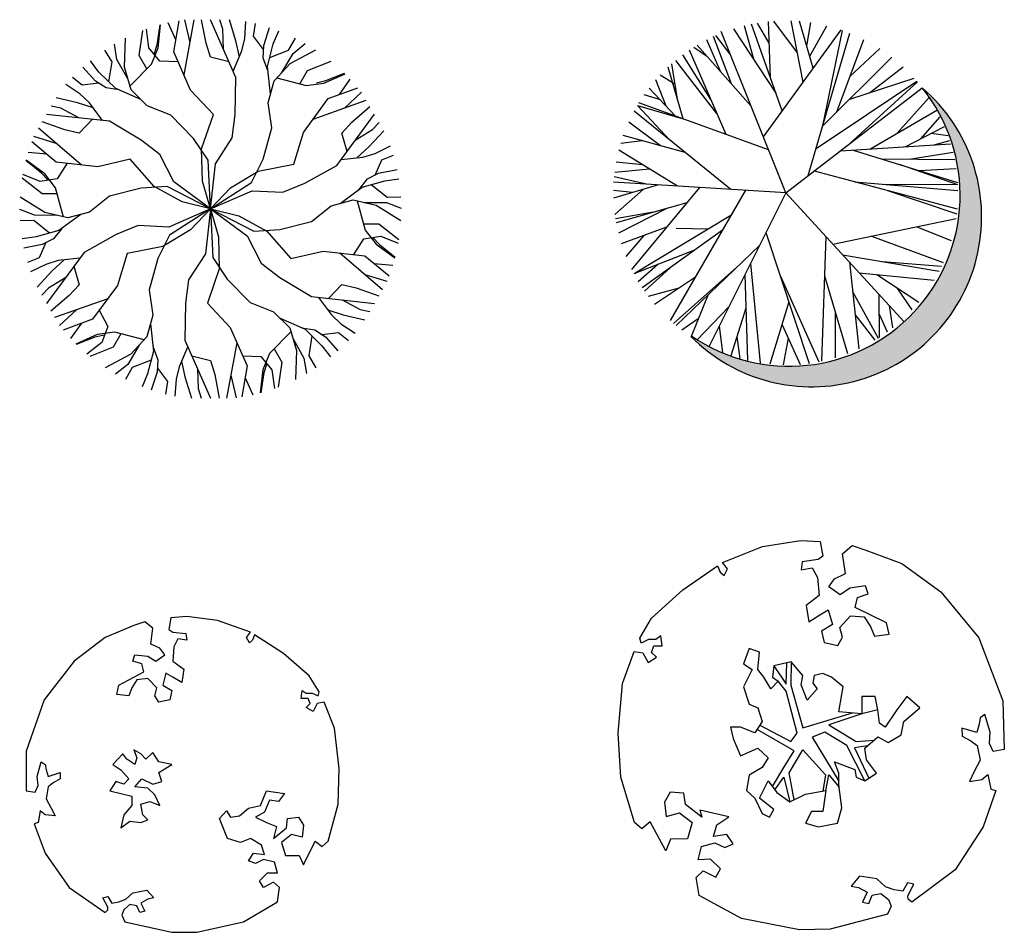
# Model space of a CAD drawing. Extents: x -222 to -105, y 45 to 150.
# Drawn here: x -203 to -181, y 128 to 149 of the extents above; entities that cross this region are included whole.
import ezdxf

# ---------------------------------------------------------------- set-up
doc = ezdxf.new("R2010")
doc.units = 0
doc.header["$LTSCALE"] = 0.000394
doc.header["$MEASUREMENT"] = 0
doc.layers.add('aStavba-az_objekt', color=7, linetype='CONTINUOUS')

msp = doc.modelspace()

# ---------------------------------------------------------------- hatches: boundary and pattern name
at = {"layer": 'aStavba-az_objekt', "linetype": 'Continuous'}
msp.add_hatch(color=256, dxfattribs=at).paths.add_polyline_path([(-188.107, 141.772), (-188.141, 141.735, 0.986753), (-182.822, 147.304), (-182.854, 147.267, -0.819394)])

# ---------------------------------------------------------------- linework, layer by layer
for p, q in [((-199.738, 147.772), (-199.505, 149.026)), ((-199.601, 148.507), (-199.72, 149.02)), ((-199.24, 148.493), (-199.339, 149.026)), ((-198.561, 147.712), (-199.141, 149.026)), ((-198.859, 148.813), (-198.925, 149.026)), ((-198.561, 148.546), (-198.71, 149.026)), ((-200.532, 148.387), (-200.59, 148.808)), ((-200.35, 148.458), (-200.28, 148.906)), ((-200.324, 148.385), (-200.269, 148.909)), ((-199.923, 148.568), (-200.101, 148.951)), ((-199.969, 148.298), (-199.849, 149.001)), ((-198.844, 148.354), (-198.859, 148.813)), ((-198.362, 148.6), (-198.334, 148.984)), ((-198.163, 148.653), (-198.122, 148.938)), ((-197.931, 148.44), (-197.8, 148.847)), ((-201.09, 147.947), (-201.065, 148.607)), ((-200.753, 148.211), (-200.673, 148.778)), ((-198.428, 148.316), (-198.362, 148.6)), ((-197.937, 148.351), (-198.163, 148.653)), ((-197.716, 148.476), (-197.592, 148.773)), ((-197.368, 148.333), (-197.216, 148.608)), ((-201.368, 148.069), (-201.529, 148.338)), ((-201.257, 148.12), (-201.312, 148.473)), ((-200.284, 148.085), (-200.532, 148.387)), ((-200.477, 148.014), (-200.324, 148.385)), ((-200.416, 148.245), (-200.35, 148.458)), ((-199.141, 148.174), (-199.24, 148.493)), ((-198.484, 148.187), (-198.561, 148.546)), ((-197.948, 148.156), (-197.931, 148.44)), ((-197.848, 147.961), (-197.716, 148.476)), ((-197.335, 148.032), (-196.751, 148.34)), ((-197.269, 148.263), (-196.99, 148.487)), ((-201.009, 147.682), (-201.257, 148.12)), ((-200.58, 147.91), (-200.753, 148.211)), ((-199.588, 147.428), (-199.969, 148.298)), ((-198.718, 148.068), (-199.141, 148.174)), ((-198.625, 147.858), (-198.428, 148.316)), ((-197.839, 147.875), (-197.948, 148.156)), ((-197.795, 148.168), (-197.368, 148.333)), ((-197.524, 147.83), (-197.269, 148.263)), ((-201.742, 147.635), (-202.028, 147.952)), ((-201.665, 147.839), (-201.86, 148.095)), ((-201.438, 147.617), (-201.368, 148.069)), ((-200.934, 147.436), (-201.09, 147.947)), ((-200.961, 147.526), (-200.477, 148.014)), ((-199.868, 148.068), (-200.284, 148.085)), ((-197.779, 147.343), (-197.848, 147.961)), ((-197.699, 147.641), (-197.335, 148.032)), ((-196.937, 147.872), (-196.407, 148.086)), ((-202.042, 147.54), (-202.268, 147.719)), ((-201.285, 147.467), (-201.665, 147.839)), ((-198.577, 146.878), (-198.561, 147.712)), ((-197.636, 147.71), (-196.97, 147.535)), ((-197.112, 147.572), (-196.937, 147.872)), ((-196.573, 147.588), (-196.091, 147.802)), ((-196.523, 147.646), (-196.099, 147.81)), ((-196.214, 147.331), (-195.971, 147.677)), ((-202.095, 147.342), (-202.414, 147.558)), ((-201.667, 147.585), (-202.042, 147.54)), ((-201.504, 147.478), (-201.742, 147.635)), ((-201.206, 147.432), (-201.504, 147.478)), ((-200.715, 147.218), (-201.285, 147.467)), ((-197.832, 147.144), (-197.699, 147.641)), ((-196.97, 147.535), (-196.573, 147.588)), ((-196.74, 147.597), (-196.523, 147.646)), ((-196.47, 147.236), (-195.802, 147.484)), ((-202.149, 147.143), (-202.638, 147.253)), ((-201.883, 147.142), (-202.095, 147.342)), ((-200.57, 147.073), (-200.934, 147.436)), ((-199.074, 146.878), (-199.588, 147.428)), ((-197.033, 146.471), (-196.47, 147.236)), ((-196.105, 147.023), (-195.72, 147.382)), ((-202.528, 147.018), (-202.746, 147.067)), ((-202.124, 146.801), (-202.528, 147.018)), ((-201.799, 147.03), (-202.149, 147.143)), ((-201.585, 146.743), (-201.883, 147.142)), ((-200.037, 146.861), (-200.57, 147.073)), ((-197.749, 146.576), (-197.832, 147.144)), ((-196.811, 146.774), (-195.608, 147.199)), ((-195.937, 146.703), (-195.525, 147.055)), ((-201.426, 146.726), (-202.854, 146.88)), ((-199.521, 146.333), (-200.037, 146.861)), ((-199.339, 146.097), (-199.074, 146.878)), ((-198.644, 146.345), (-198.577, 146.878)), ((-196.274, 145.724), (-195.426, 146.883)), ((-202.067, 145.736), (-203.036, 146.565)), ((-202.442, 146.528), (-202.953, 146.708)), ((-201.813, 146.767), (-202.116, 146.454)), ((-200.712, 146.294), (-201.426, 146.726)), ((-197.948, 145.866), (-197.749, 146.576)), ((-196.164, 146.457), (-195.937, 146.703)), ((-195.47, 146.533), (-195.318, 146.696)), ((-202.635, 146.222), (-203.138, 146.376)), ((-202.116, 146.454), (-202.442, 146.528)), ((-199.193, 145.838), (-199.521, 146.333)), ((-199.025, 145.76), (-198.644, 146.345)), ((-197.253, 145.752), (-197.033, 146.471)), ((-196.044, 146.038), (-196.164, 146.457)), ((-195.859, 146.291), (-195.47, 146.533)), ((-195.551, 146.141), (-195.211, 146.51)), ((-202.637, 145.799), (-203.186, 146.255)), ((-200.284, 145.97), (-200.712, 146.294)), ((-195.824, 145.895), (-195.551, 146.141)), ((-195.406, 145.996), (-195.059, 146.163)), ((-202.848, 145.974), (-203.269, 146.012)), ((-199.967, 145.348), (-200.284, 145.97)), ((-199.323, 145.369), (-199.339, 146.097)), ((-196.18, 145.853), (-195.685, 145.911)), ((-195.685, 145.911), (-195.406, 145.996)), ((-195.26, 145.85), (-194.993, 145.957)), ((-202.966, 145.549), (-203.32, 145.834)), ((-202.891, 145.535), (-203.317, 145.845)), ((-201.694, 145.694), (-202.637, 145.799)), ((-202.388, 145.771), (-202.61, 145.42)), ((-200.96, 145.864), (-201.694, 145.694)), ((-200.417, 145.244), (-200.96, 145.864)), ((-199.139, 144.737), (-199.193, 145.838)), ((-199.139, 144.737), (-199.025, 145.76)), ((-198.213, 145.334), (-197.948, 145.866)), ((-198.062, 145.591), (-197.253, 145.752)), ((-197.004, 145.321), (-196.274, 145.724)), ((-195.409, 145.503), (-195.26, 145.85)), ((-202.996, 145.356), (-203.39, 145.516)), ((-202.815, 145.386), (-202.966, 145.549)), ((-202.646, 145.217), (-202.891, 145.535)), ((-198.684, 145.213), (-198.062, 145.591)), ((-195.583, 145.415), (-195.329, 145.543)), ((-195.329, 145.543), (-194.911, 145.632)), ((-202.954, 145.077), (-203.405, 145.43)), ((-202.61, 145.42), (-202.996, 145.356)), ((-202.465, 144.553), (-202.646, 145.217)), ((-200.119, 145.241), (-200.712, 145.205)), ((-199.778, 144.894), (-200.417, 145.244)), ((-199.139, 144.737), (-200.119, 145.241)), ((-199.139, 144.737), (-199.967, 145.348)), ((-199.139, 144.737), (-199.323, 145.369)), ((-199.139, 144.737), (-198.213, 145.334)), ((-197.499, 145.113), (-197.004, 145.321)), ((-196.203, 144.862), (-195.702, 145.231)), ((-195.772, 145.18), (-195.583, 145.415)), ((-195.702, 145.231), (-195.19, 145.374)), ((-195.496, 145.289), (-195.139, 145.002)), ((-195.19, 145.374), (-194.871, 145.415)), ((-202.894, 144.653), (-203.453, 145.004)), ((-202.607, 145.076), (-202.954, 145.077)), ((-201.427, 145.022), (-201.877, 144.666)), ((-200.712, 145.205), (-201.427, 145.022)), ((-199.139, 144.737), (-198.684, 145.213)), ((-199.139, 144.737), (-198.197, 145.15)), ((-198.197, 145.15), (-197.499, 145.113)), ((-195.139, 145.002), (-194.826, 145.007)), ((-199.139, 144.737), (-199.778, 144.894)), ((-196.852, 144.453), (-196.401, 144.809)), ((-196.401, 144.809), (-195.904, 144.943)), ((-195.904, 144.943), (-195.384, 144.822)), ((-195.813, 144.922), (-195.632, 144.258)), ((-195.654, 144.885), (-195.151, 144.88)), ((-195.384, 144.822), (-194.825, 144.471)), ((-195.151, 144.88), (-194.817, 144.752)), ((-203.127, 144.595), (-203.461, 144.723)), ((-202.625, 144.59), (-203.127, 144.595)), ((-202.374, 144.532), (-202.894, 144.653)), ((-202.076, 144.613), (-202.576, 144.244)), ((-201.877, 144.666), (-202.374, 144.532)), ((-199.139, 144.737), (-200.081, 144.325)), ((-199.139, 144.737), (-200.065, 144.141)), ((-199.139, 144.737), (-199.594, 144.262)), ((-199.139, 144.737), (-199.253, 143.715)), ((-199.139, 144.737), (-198.311, 144.127)), ((-199.139, 144.737), (-198.159, 144.234)), ((-199.139, 144.737), (-198.5, 144.581)), ((-199.139, 144.737), (-199.085, 143.637)), ((-199.139, 144.737), (-198.955, 144.106)), ((-198.5, 144.581), (-197.861, 144.231)), ((-203.139, 144.473), (-203.452, 144.468)), ((-202.782, 144.186), (-203.139, 144.473)), ((-200.779, 144.362), (-201.274, 144.154)), ((-200.081, 144.325), (-200.779, 144.362)), ((-197.566, 144.27), (-196.852, 144.453)), ((-195.671, 144.399), (-195.324, 144.398)), ((-195.324, 144.398), (-194.873, 144.045)), ((-203.088, 144.101), (-203.407, 144.06)), ((-202.576, 144.244), (-203.088, 144.101)), ((-202.506, 144.295), (-202.695, 144.06)), ((-201.274, 144.154), (-202.004, 143.751)), ((-200.065, 144.141), (-200.33, 143.609)), ((-199.594, 144.262), (-200.216, 143.884)), ((-198.955, 144.106), (-198.939, 143.378)), ((-198.311, 144.127), (-197.994, 143.505)), ((-198.159, 144.234), (-197.566, 144.27)), ((-197.861, 144.231), (-197.318, 143.611)), ((-195.668, 144.055), (-195.282, 144.119)), ((-195.632, 144.258), (-195.387, 143.94)), ((-195.282, 144.119), (-194.888, 143.959)), ((-202.949, 143.932), (-203.367, 143.843)), ((-202.869, 143.972), (-203.018, 143.625)), ((-202.695, 144.06), (-202.949, 143.932)), ((-200.216, 143.884), (-201.025, 143.723)), ((-195.89, 143.704), (-195.668, 144.055)), ((-195.463, 144.089), (-195.312, 143.926)), ((-195.387, 143.94), (-194.961, 143.63)), ((-195.312, 143.926), (-194.958, 143.641)), ((-202.004, 143.751), (-202.852, 142.592)), ((-201.025, 143.723), (-201.245, 143.003)), ((-199.253, 143.715), (-199.634, 143.13)), ((-197.318, 143.611), (-196.584, 143.781)), ((-196.584, 143.781), (-195.641, 143.676)), ((-196.211, 143.739), (-195.242, 142.91)), ((-195.641, 143.676), (-195.092, 143.22)), ((-203.018, 143.625), (-203.285, 143.518)), ((-202.872, 143.479), (-203.219, 143.312)), ((-202.593, 143.564), (-202.872, 143.479)), ((-202.454, 143.58), (-202.727, 143.334)), ((-202.098, 143.622), (-202.593, 143.564)), ((-202.234, 143.437), (-202.114, 143.018)), ((-200.33, 143.609), (-200.529, 142.899)), ((-199.085, 143.637), (-198.757, 143.142)), ((-197.994, 143.505), (-197.566, 143.181)), ((-195.43, 143.501), (-195.009, 143.463)), ((-202.727, 143.334), (-203.067, 142.965)), ((-198.939, 143.378), (-199.204, 142.597)), ((-195.643, 143.253), (-195.14, 143.099)), ((-202.419, 143.184), (-202.808, 142.942)), ((-202.114, 143.018), (-202.341, 142.772)), ((-201.245, 143.003), (-201.808, 142.239)), ((-199.634, 143.13), (-199.701, 142.597)), ((-198.757, 143.142), (-198.241, 142.614)), ((-197.566, 143.181), (-196.852, 142.749)), ((-196.465, 142.708), (-196.162, 143.021)), ((-196.162, 143.021), (-195.836, 142.947)), ((-202.808, 142.942), (-202.96, 142.779)), ((-202.341, 142.772), (-202.753, 142.42)), ((-200.529, 142.899), (-200.446, 142.331)), ((-195.836, 142.947), (-195.325, 142.767)), ((-201.467, 142.701), (-202.67, 142.276)), ((-199.701, 142.597), (-199.717, 141.763)), ((-199.204, 142.597), (-198.69, 142.047)), ((-198.241, 142.614), (-197.708, 142.402)), ((-196.852, 142.749), (-195.424, 142.595)), ((-196.693, 142.732), (-196.395, 142.333)), ((-196.154, 142.674), (-195.75, 142.457)), ((-202.173, 142.452), (-202.558, 142.093)), ((-201.659, 142.441), (-201.466, 142.073)), ((-200.446, 142.331), (-200.579, 141.834)), ((-197.708, 142.402), (-197.344, 142.039)), ((-196.479, 142.445), (-196.129, 142.332)), ((-196.395, 142.333), (-196.183, 142.133)), ((-196.129, 142.332), (-195.64, 142.222)), ((-195.75, 142.457), (-195.532, 142.408)), ((-201.808, 142.239), (-202.476, 141.991)), ((-202.064, 142.144), (-202.307, 141.798)), ((-200.499, 142.132), (-200.43, 141.514)), ((-197.563, 142.257), (-196.993, 142.008)), ((-196.183, 142.133), (-195.864, 141.917)), ((-201.705, 141.887), (-202.187, 141.673)), ((-201.539, 141.878), (-201.755, 141.829)), ((-201.308, 141.94), (-201.705, 141.887)), ((-201.466, 142.073), (-201.603, 141.706)), ((-201.166, 141.903), (-201.341, 141.603)), ((-200.643, 141.765), (-201.308, 141.94)), ((-198.69, 142.047), (-198.309, 141.177)), ((-197.317, 141.949), (-197.801, 141.461)), ((-197.344, 142.039), (-197.188, 141.528)), ((-197.072, 142.043), (-196.774, 141.997)), ((-196.993, 142.008), (-196.613, 141.636)), ((-196.774, 141.997), (-196.536, 141.84)), ((-196.611, 141.89), (-196.236, 141.935)), ((-196.236, 141.935), (-196.01, 141.756)), ((-201.755, 141.829), (-202.179, 141.665)), ((-201.603, 141.706), (-201.939, 141.445)), ((-200.754, 141.645), (-201.009, 141.212)), ((-200.579, 141.834), (-200.943, 141.443)), ((-199.717, 141.763), (-199.137, 140.449)), ((-198.54, 141.703), (-198.773, 140.449)), ((-197.269, 141.793), (-197.021, 141.355)), ((-196.84, 141.858), (-196.91, 141.406)), ((-196.536, 141.84), (-196.25, 141.523)), ((-201.341, 141.603), (-201.872, 141.389)), ((-200.943, 141.443), (-201.527, 141.135)), ((-200.43, 141.514), (-200.562, 140.999)), ((-200.439, 141.6), (-200.33, 141.319)), ((-199.653, 141.617), (-199.85, 141.159)), ((-197.801, 141.461), (-197.954, 141.09)), ((-197.698, 141.565), (-197.525, 141.264)), ((-197.188, 141.528), (-197.213, 140.868)), ((-196.613, 141.636), (-196.418, 141.38)), ((-201.009, 141.212), (-201.288, 140.988)), ((-200.483, 141.306), (-200.91, 141.142)), ((-200.33, 141.319), (-200.347, 141.035)), ((-199.794, 141.288), (-199.717, 140.929)), ((-199.56, 141.407), (-199.137, 141.301)), ((-199.137, 141.301), (-199.038, 140.982)), ((-198.41, 141.407), (-197.995, 141.39)), ((-197.995, 141.39), (-197.746, 141.088)), ((-197.863, 141.23), (-197.928, 141.017)), ((-197.525, 141.264), (-197.605, 140.697)), ((-197.021, 141.355), (-196.966, 141.002)), ((-196.91, 141.406), (-196.749, 141.137)), ((-200.91, 141.142), (-201.062, 140.867)), ((-200.562, 140.999), (-200.686, 140.702)), ((-200.347, 141.035), (-200.479, 140.628)), ((-200.342, 141.124), (-200.115, 140.822)), ((-199.85, 141.159), (-199.916, 140.875)), ((-199.434, 141.121), (-199.419, 140.662)), ((-199.038, 140.982), (-198.939, 140.449)), ((-198.309, 141.177), (-198.429, 140.474)), ((-197.954, 141.09), (-198.01, 140.566)), ((-197.928, 141.017), (-197.998, 140.569)), ((-197.746, 141.088), (-197.688, 140.667)), ((-200.115, 140.822), (-200.156, 140.537)), ((-199.916, 140.875), (-199.945, 140.491)), ((-199.717, 140.929), (-199.568, 140.449)), ((-198.677, 140.968), (-198.558, 140.455)), ((-198.355, 140.907), (-198.177, 140.524)), ((-199.419, 140.662), (-199.353, 140.449)), ((-186.633, 137.081), (-185.774, 137.218)), ((-185.774, 137.218), (-185.328, 137.194)), ((-185.328, 137.194), (-185.263, 136.863)), ((-187.54, 136.722), (-186.633, 137.081)), ((-184.819, 136.914), (-184.602, 137.105)), ((-184.602, 137.105), (-184.293, 137.003)), ((-184.293, 137.003), (-183.477, 136.695)), ((-185.732, 136.739), (-185.755, 136.554)), ((-185.372, 136.786), (-185.732, 136.739)), ((-185.263, 136.863), (-185.372, 136.786)), ((-184.751, 136.472), (-184.819, 136.914)), ((-188.44, 136.105), (-187.649, 136.645)), ((-187.649, 136.645), (-187.589, 136.499)), ((-187.425, 136.578), (-187.54, 136.722)), ((-187.504, 136.428), (-187.425, 136.578)), ((-185.755, 136.554), (-185.506, 136.598)), ((-185.506, 136.598), (-185.388, 136.38)), ((-183.477, 136.695), (-182.596, 136.056)), ((-187.589, 136.499), (-187.504, 136.428)), ((-185.388, 136.38), (-185.348, 135.975)), ((-185.131, 136.166), (-184.998, 136.354)), ((-184.998, 136.354), (-184.751, 136.472)), ((-189.144, 135.456), (-188.44, 136.105)), ((-184.875, 135.989), (-185.131, 136.166)), ((-184.657, 136.143), (-184.875, 135.989)), ((-184.297, 136.19), (-184.657, 136.143)), ((-184.236, 136.008), (-184.297, 136.19)), ((-185.348, 135.975), (-185.647, 135.744)), ((-184.533, 135.703), (-184.484, 135.926)), ((-184.484, 135.926), (-184.236, 136.008)), ((-182.596, 136.056), (-181.73, 135.011)), ((-185.647, 135.744), (-185.581, 135.377)), ((-185.335, 135.532), (-185.144, 135.648)), ((-185.144, 135.648), (-185.05, 135.319)), ((-183.827, 135.355), (-184.533, 135.703)), ((-200.038, 135.47), (-200.084, 135.2)), ((-199.677, 135.5), (-200.038, 135.47)), ((-198.977, 135.41), (-199.677, 135.5)), ((-198.232, 135.141), (-198.977, 135.41)), ((-189.409, 135.005), (-189.144, 135.456)), ((-185.581, 135.377), (-185.335, 135.532)), ((-184.881, 135.25), (-184.639, 135.516)), ((-184.639, 135.516), (-184.332, 135.488)), ((-184.332, 135.488), (-184.186, 135.27)), ((-200.874, 135.29), (-201.528, 135.021)), ((-200.625, 135.38), (-200.874, 135.29)), ((-200.445, 135.23), (-200.625, 135.38)), ((-200.49, 134.871), (-200.445, 135.23)), ((-200.084, 135.2), (-199.993, 135.141)), ((-185.05, 135.319), (-185.296, 135.164)), ((-184.819, 135.03), (-184.881, 135.25)), ((-184.186, 135.27), (-184.097, 135.052)), ((-183.764, 135.098), (-183.827, 135.355)), ((-201.528, 135.021), (-202.228, 134.481)), ((-199.993, 135.141), (-199.7, 135.111)), ((-199.88, 134.991), (-199.971, 134.811)), ((-199.677, 134.961), (-199.88, 134.991)), ((-199.7, 135.111), (-199.677, 134.961)), ((-198.322, 135.021), (-198.232, 135.141)), ((-198.255, 134.901), (-198.322, 135.021)), ((-198.187, 134.961), (-198.255, 134.901)), ((-198.142, 135.081), (-198.187, 134.961)), ((-197.487, 134.661), (-198.142, 135.081)), ((-189.378, 134.895), (-189.409, 135.005)), ((-189.214, 134.974), (-189.378, 134.895)), ((-189.047, 134.979), (-189.214, 134.974)), ((-188.938, 135.056), (-189.047, 134.979)), ((-188.904, 134.836), (-188.938, 135.056)), ((-185.296, 135.164), (-185.233, 134.907)), ((-184.925, 134.842), (-184.819, 135.03)), ((-184.097, 135.052), (-183.764, 135.098)), ((-181.73, 135.011), (-181.187, 133.587)), ((-200.287, 134.781), (-200.49, 134.871)), ((-200.174, 134.631), (-200.287, 134.781)), ((-199.971, 134.811), (-199.993, 134.481)), ((-189.149, 134.681), (-189.098, 134.83)), ((-189.098, 134.83), (-188.904, 134.836)), ((-186.934, 134.772), (-187.065, 134.424)), ((-186.704, 134.685), (-186.934, 134.772)), ((-185.233, 134.907), (-184.925, 134.842)), ((-200.896, 134.481), (-200.851, 134.631)), ((-200.851, 134.631), (-200.558, 134.601)), ((-200.558, 134.601), (-200.377, 134.481)), ((-200.377, 134.481), (-200.174, 134.631)), ((-196.9, 134.152), (-197.487, 134.661)), ((-189.806, 133.98), (-189.54, 134.706)), ((-189.54, 134.706), (-189.344, 134.675)), ((-189.344, 134.675), (-189.226, 134.457)), ((-189.226, 134.457), (-189.035, 134.573)), ((-189.035, 134.573), (-189.149, 134.681)), ((-186.737, 134.293), (-186.704, 134.685)), ((-202.228, 134.481), (-202.906, 133.612)), ((-200.693, 134.421), (-200.896, 134.481)), ((-200.648, 134.242), (-200.693, 134.421)), ((-199.993, 134.481), (-199.745, 134.301)), ((-199.745, 134.301), (-199.79, 134.002)), ((-187.065, 134.424), (-186.868, 134.293)), ((-186.868, 134.293), (-187.065, 133.902)), ((-186.606, 134.119), (-186.737, 134.293)), ((-186.377, 134.38), (-186.41, 134.119)), ((-185.984, 134.467), (-186.377, 134.38)), ((-186.377, 134.38), (-186.097, 133.967)), ((-186.097, 133.967), (-186.085, 134.445)), ((-185.984, 134.467), (-185.99, 133.944)), ((-185.722, 134.163), (-185.984, 134.467)), ((-201.212, 133.942), (-200.648, 134.242)), ((-200.806, 134.062), (-200.919, 133.882)), ((-200.558, 134.092), (-200.806, 134.062)), ((-200.354, 133.882), (-200.558, 134.092)), ((-200.151, 134.212), (-200.219, 133.942)), ((-199.993, 134.122), (-200.151, 134.212)), ((-199.79, 134.002), (-199.993, 134.122)), ((-196.674, 133.792), (-196.9, 134.152)), ((-186.442, 133.859), (-186.606, 134.119)), ((-186.41, 134.119), (-186.279, 134.033)), ((-185.754, 133.946), (-185.722, 134.163)), ((-185.46, 134.163), (-185.492, 133.989)), ((-185.263, 134.206), (-185.46, 134.163)), ((-185.066, 134.119), (-185.263, 134.206)), ((-184.804, 133.902), (-185.066, 134.119)), ((-201.258, 133.732), (-201.212, 133.942)), ((-200.919, 133.882), (-200.987, 133.702)), ((-200.4, 133.702), (-200.354, 133.882)), ((-200.219, 133.942), (-200.016, 133.822)), ((-189.902, 132.849), (-189.806, 133.98)), ((-187.065, 133.902), (-186.934, 133.511)), ((-186.279, 134.033), (-186.442, 133.859)), ((-186.097, 133.802), (-186.279, 134.033)), ((-185.99, 133.944), (-185.722, 132.973)), ((-185.623, 133.598), (-185.754, 133.946)), ((-185.394, 133.859), (-185.623, 133.598)), ((-185.492, 133.989), (-185.394, 133.859)), ((-184.837, 133.728), (-184.804, 133.902)), ((-200.987, 133.702), (-201.258, 133.732)), ((-200.309, 133.552), (-200.4, 133.702)), ((-200.016, 133.822), (-200.061, 133.612)), ((-197.081, 133.642), (-197.058, 133.822)), ((-196.923, 133.642), (-197.081, 133.642)), ((-197.058, 133.822), (-196.968, 133.762)), ((-196.968, 133.762), (-196.832, 133.762)), ((-196.877, 133.522), (-196.923, 133.642)), ((-196.832, 133.762), (-196.697, 133.702)), ((-196.697, 133.702), (-196.674, 133.792)), ((-185.847, 132.854), (-186.097, 133.802)), ((-184.903, 133.337), (-184.837, 133.728)), ((-184.084, 133.685), (-184.379, 133.685)), ((-184.379, 133.685), (-184.379, 133.293)), ((-184.018, 133.38), (-184.084, 133.685)), ((-183.363, 133.685), (-183.592, 133.38)), ((-183.068, 133.424), (-183.363, 133.685)), ((-202.906, 133.612), (-203.312, 132.444)), ((-200.061, 133.612), (-200.309, 133.552)), ((-196.968, 133.432), (-196.877, 133.522)), ((-196.81, 133.343), (-196.968, 133.432)), ((-196.719, 133.522), (-196.81, 133.343)), ((-196.561, 133.552), (-196.719, 133.522)), ((-196.328, 132.969), (-196.561, 133.552)), ((-186.934, 133.511), (-186.737, 133.424)), ((-186.737, 133.424), (-186.639, 133.119)), ((-183.428, 133.119), (-183.068, 133.424)), ((-181.187, 133.587), (-181.155, 132.48)), ((-185.722, 132.973), (-184.595, 133.311)), ((-184.379, 133.293), (-185.133, 133.044)), ((-184.379, 133.293), (-184.903, 133.337)), ((-184.018, 133.38), (-184.379, 133.293)), ((-183.985, 133.076), (-184.018, 133.38)), ((-183.592, 133.38), (-183.854, 132.989)), ((-181.705, 133.202), (-181.728, 133.054)), ((-181.596, 133.279), (-181.705, 133.202)), ((-181.473, 132.877), (-181.596, 133.279)), ((-196.223, 132.054), (-196.328, 132.969)), ((-187.13, 132.989), (-187.36, 132.989)), ((-187.36, 132.989), (-187.294, 132.728)), ((-186.803, 132.858), (-187.13, 132.989)), ((-186.639, 133.119), (-186.803, 132.858)), ((-186.691, 133.036), (-185.99, 132.665)), ((-185.133, 133.044), (-184.509, 132.665)), ((-183.854, 132.989), (-183.985, 133.076)), ((-183.494, 132.815), (-183.428, 133.119)), ((-181.778, 132.868), (-182.115, 132.968)), ((-182.115, 132.968), (-182.11, 132.784)), ((-181.728, 133.054), (-181.778, 132.868)), ((-189.845, 131.854), (-189.902, 132.849)), ((-187.294, 132.728), (-187.13, 132.337)), ((-185.918, 132.451), (-186.755, 132.934)), ((-185.99, 132.665), (-185.847, 132.854)), ((-185.223, 132.878), (-185.508, 132.759)), ((-185.508, 132.759), (-184.903, 131.765)), ((-184.723, 132.57), (-185.223, 132.878)), ((-184.313, 132.511), (-184.018, 132.771)), ((-184.018, 132.771), (-183.789, 132.641)), ((-183.789, 132.641), (-183.494, 132.815)), ((-182.11, 132.784), (-181.912, 132.679)), ((-181.493, 132.617), (-181.473, 132.877)), ((-187.13, 132.337), (-186.737, 132.511)), ((-186.737, 132.511), (-186.508, 132.293)), ((-184.313, 131.771), (-184.723, 132.57)), ((-184.255, 132.562), (-184.545, 132.523)), ((-184.545, 132.523), (-184.221, 131.832)), ((-184.509, 132.665), (-184.104, 132.695)), ((-184.28, 132.25), (-184.313, 132.511)), ((-181.912, 132.679), (-181.77, 132.572)), ((-181.77, 132.572), (-181.704, 132.242)), ((-181.404, 132.435), (-181.493, 132.617)), ((-203.312, 132.444), (-203.312, 131.545)), ((-201.122, 132.384), (-201.348, 132.144)), ((-201.032, 132.264), (-201.122, 132.384)), ((-200.716, 132.384), (-200.874, 132.474)), ((-200.874, 132.474), (-200.806, 132.294)), ((-200.806, 132.294), (-200.851, 132.144)), ((-200.603, 132.264), (-200.716, 132.384)), ((-200.445, 132.414), (-200.603, 132.264)), ((-200.309, 132.204), (-200.445, 132.414)), ((-186.508, 132.293), (-186.639, 132.076)), ((-186.15, 132.073), (-185.918, 132.451)), ((-186.026, 131.954), (-185.722, 132.475)), ((-185.722, 132.475), (-185.205, 131.907)), ((-181.155, 132.48), (-181.404, 132.435)), ((-203.064, 131.874), (-202.973, 132.204)), ((-202.973, 132.204), (-202.883, 132.144)), ((-202.883, 132.144), (-202.861, 132.024)), ((-201.348, 132.144), (-201.167, 132.024)), ((-200.851, 132.144), (-201.032, 132.264)), ((-200.016, 132.144), (-200.309, 132.204)), ((-200.309, 131.964), (-200.016, 132.144)), ((-196.245, 131.245), (-196.223, 132.054)), ((-186.639, 132.076), (-186.934, 131.902)), ((-186.409, 131.64), (-186.15, 132.073)), ((-184.903, 131.945), (-185.001, 132.206)), ((-185.001, 132.206), (-184.542, 132.032)), ((-184.051, 131.945), (-184.28, 132.25)), ((-181.704, 132.242), (-181.836, 131.98)), ((-203.041, 131.664), (-203.064, 131.874)), ((-202.861, 132.024), (-202.815, 131.874)), ((-202.815, 131.874), (-202.544, 131.964)), ((-202.544, 131.964), (-202.544, 131.814)), ((-201.167, 132.024), (-200.987, 131.814)), ((-200.242, 131.754), (-200.309, 131.964)), ((-189.536, 130.829), (-189.845, 131.854)), ((-186.934, 131.902), (-186.999, 131.554)), ((-186.354, 131.567), (-186.15, 131.859)), ((-186.15, 131.859), (-186.017, 131.293)), ((-185.919, 131.34), (-186.026, 131.954)), ((-185.205, 131.907), (-185.269, 131.54)), ((-185.198, 131.554), (-185.133, 131.907)), ((-185.133, 131.907), (-184.896, 131.628)), ((-184.903, 131.684), (-184.903, 131.945)), ((-184.542, 132.032), (-184.51, 131.858)), ((-184.51, 131.858), (-184.313, 131.771)), ((-184.313, 131.771), (-184.051, 131.945)), ((-181.836, 131.98), (-181.94, 131.755)), ((-181.663, 131.8), (-181.528, 131.915)), ((-181.528, 131.915), (-181.462, 131.584)), ((-203.109, 131.515), (-203.041, 131.664)), ((-202.815, 131.635), (-202.861, 131.365)), ((-202.703, 131.724), (-202.815, 131.635)), ((-202.544, 131.814), (-202.703, 131.724)), ((-201.28, 131.754), (-201.416, 131.545)), ((-201.1, 131.694), (-201.28, 131.754)), ((-200.987, 131.814), (-201.1, 131.694)), ((-200.851, 131.635), (-200.693, 131.814)), ((-200.558, 131.605), (-200.851, 131.635)), ((-200.693, 131.814), (-200.445, 131.694)), ((-200.445, 131.694), (-200.242, 131.754)), ((-186.704, 131.38), (-186.508, 131.771)), ((-186.508, 131.771), (-186.311, 131.51)), ((-184.837, 131.163), (-184.903, 131.684)), ((-181.94, 131.755), (-181.663, 131.8)), ((-203.312, 131.545), (-203.109, 131.515)), ((-201.416, 131.545), (-201.167, 131.485)), ((-201.167, 131.485), (-200.919, 131.425)), ((-200.919, 131.425), (-200.919, 131.215)), ((-200.4, 131.455), (-200.558, 131.605)), ((-200.287, 131.215), (-200.4, 131.455)), ((-198.006, 131.215), (-197.871, 131.545)), ((-197.871, 131.545), (-197.464, 131.485)), ((-197.464, 131.485), (-197.6, 131.305)), ((-188.722, 131.518), (-188.854, 131.292)), ((-188.415, 131.49), (-188.722, 131.518)), ((-188.38, 131.232), (-188.415, 131.49)), ((-186.999, 131.554), (-186.803, 131.38)), ((-186.311, 131.51), (-186.017, 131.293)), ((-186.017, 131.293), (-185.656, 131.467)), ((-185.656, 131.467), (-185.198, 131.554)), ((-185.198, 131.554), (-185.263, 131.076)), ((-181.35, 131.551), (-181.632, 130.73)), ((-181.462, 131.584), (-181.35, 131.551)), ((-202.861, 131.365), (-202.748, 131.155)), ((-200.919, 131.215), (-201.1, 131.005)), ((-200.716, 131.245), (-200.512, 131.305)), ((-200.671, 131.005), (-200.716, 131.245)), ((-200.512, 131.305), (-200.287, 131.215)), ((-198.277, 131.155), (-198.006, 131.215)), ((-197.803, 131.335), (-197.916, 131.065)), ((-197.6, 131.305), (-197.803, 131.335)), ((-196.471, 130.406), (-196.245, 131.245)), ((-188.854, 131.292), (-188.817, 130.961)), ((-188.01, 130.948), (-188.38, 131.232)), ((-186.803, 131.38), (-186.639, 131.032)), ((-186.377, 131.119), (-186.704, 131.38)), ((-184.935, 130.815), (-184.837, 131.163)), ((-202.996, 131.095), (-203.041, 130.825)), ((-202.883, 131.005), (-202.996, 131.095)), ((-202.657, 130.975), (-202.883, 131.005)), ((-202.748, 131.155), (-202.657, 130.975)), ((-201.1, 131.005), (-201.167, 130.706)), ((-200.558, 130.885), (-200.671, 131.005)), ((-198.932, 130.915), (-198.774, 131.095)), ((-198.774, 131.095), (-198.684, 130.945)), ((-198.684, 130.945), (-198.48, 130.975)), ((-198.48, 130.975), (-198.277, 131.155)), ((-197.916, 131.065), (-198.119, 130.945)), ((-198.119, 130.945), (-197.871, 130.825)), ((-197.397, 130.915), (-197.148, 130.945)), ((-197.148, 130.945), (-197.035, 130.765)), ((-188.817, 130.961), (-188.513, 131.044)), ((-188.513, 131.044), (-188.229, 130.831)), ((-188.055, 131.108), (-188.01, 130.948)), ((-187.392, 130.953), (-188.055, 131.108)), ((-187.671, 130.773), (-187.392, 130.953)), ((-186.639, 131.032), (-186.475, 130.945)), ((-186.475, 130.945), (-186.377, 131.119)), ((-185.525, 131.076), (-185.656, 130.815)), ((-185.263, 131.076), (-185.525, 131.076)), ((-203.041, 130.825), (-203.132, 130.795)), ((-203.132, 130.795), (-202.883, 130.136)), ((-201.167, 130.706), (-200.964, 130.855)), ((-200.964, 130.855), (-200.716, 130.825)), ((-200.716, 130.825), (-200.558, 130.885)), ((-198.751, 130.466), (-198.932, 130.915)), ((-197.871, 130.825), (-197.645, 130.736)), ((-197.645, 130.736), (-197.713, 130.466)), ((-197.419, 130.706), (-197.397, 130.915)), ((-197.035, 130.765), (-197.058, 130.496)), ((-189.365, 130.686), (-189.536, 130.829)), ((-189.175, 130.84), (-189.365, 130.686)), ((-188.822, 130.185), (-189.175, 130.84)), ((-188.229, 130.831), (-188.329, 130.458)), ((-187.746, 130.512), (-187.671, 130.773)), ((-185.656, 130.815), (-185.361, 130.728)), ((-185.361, 130.728), (-184.935, 130.815)), ((-181.632, 130.73), (-182.271, 129.751)), ((-197.713, 130.466), (-197.419, 130.706)), ((-197.306, 130.556), (-197.532, 130.376)), ((-197.058, 130.496), (-197.306, 130.556)), ((-187.442, 130.558), (-187.746, 130.512)), ((-187.296, 130.341), (-187.442, 130.558)), ((-198.458, 130.376), (-198.751, 130.466)), ((-198.232, 130.466), (-198.458, 130.376)), ((-197.984, 130.316), (-198.232, 130.466)), ((-197.916, 130.106), (-197.984, 130.316)), ((-197.532, 130.376), (-197.442, 130.076)), ((-197.035, 129.867), (-196.765, 130.406)), ((-196.765, 130.406), (-196.607, 130.286)), ((-196.607, 130.286), (-196.471, 130.406)), ((-188.718, 130.447), (-188.822, 130.185)), ((-188.329, 130.458), (-188.718, 130.447)), ((-188.092, 129.985), (-188.018, 130.283)), ((-188.018, 130.283), (-187.714, 130.366)), ((-187.714, 130.366), (-187.489, 130.262)), ((-187.489, 130.262), (-187.296, 130.341)), ((-202.883, 130.136), (-202.341, 129.357)), ((-198.277, 129.956), (-198.164, 130.136)), ((-198.164, 130.136), (-197.916, 130.106)), ((-197.442, 130.076), (-197.126, 130.076)), ((-197.126, 130.076), (-197.035, 129.867)), ((-198.119, 129.896), (-198.277, 129.956)), ((-197.939, 129.986), (-198.119, 129.896)), ((-197.69, 129.926), (-197.939, 129.986)), ((-197.623, 129.687), (-197.69, 129.926)), ((-187.814, 129.993), (-188.092, 129.985)), ((-187.586, 129.779), (-187.814, 129.993)), ((-198.029, 129.507), (-197.848, 129.687)), ((-197.848, 129.687), (-197.623, 129.687)), ((-188.136, 129.578), (-187.974, 129.73)), ((-187.974, 129.73), (-187.691, 129.591)), ((-187.691, 129.591), (-187.586, 129.779)), ((-184.437, 129.613), (-184.625, 129.386)), ((-184.045, 129.551), (-184.437, 129.613)), ((-182.271, 129.751), (-183.251, 129.021)), ((-197.939, 129.357), (-198.029, 129.507)), ((-197.713, 129.477), (-197.939, 129.357)), ((-197.577, 129.357), (-197.713, 129.477)), ((-188.068, 129.174), (-188.136, 129.578)), ((-184.625, 129.386), (-184.457, 129.354)), ((-183.845, 129.372), (-184.045, 129.551)), ((-183.347, 129.461), (-183.453, 129.273)), ((-183.207, 129.428), (-183.347, 129.461)), ((-183.338, 129.166), (-183.207, 129.428)), ((-202.341, 129.357), (-201.528, 128.788)), ((-201.054, 129.087), (-200.896, 129.237)), ((-200.896, 129.237), (-200.58, 129.297)), ((-200.58, 129.297), (-200.422, 129.117)), ((-197.623, 129.027), (-197.577, 129.357)), ((-187.107, 128.648), (-188.068, 129.174)), ((-184.457, 129.354), (-184.259, 129.249)), ((-184.259, 129.249), (-184.364, 129.025)), ((-184.224, 128.992), (-184.146, 129.179)), ((-184.146, 129.179), (-183.952, 129.221)), ((-183.952, 129.221), (-183.781, 129.079)), ((-183.648, 129.304), (-183.845, 129.372)), ((-183.453, 129.273), (-183.648, 129.304)), ((-183.336, 129.092), (-183.338, 129.166)), ((-201.574, 129.117), (-201.461, 129.147)), ((-201.461, 128.908), (-201.574, 129.117)), ((-201.461, 129.147), (-201.37, 128.998)), ((-201.37, 128.998), (-201.212, 129.027)), ((-201.212, 129.027), (-201.054, 129.087)), ((-200.964, 128.968), (-201.1, 128.848)), ((-200.806, 128.938), (-200.964, 128.968)), ((-200.738, 128.788), (-200.806, 128.938)), ((-200.558, 129.087), (-200.716, 128.998)), ((-200.716, 128.998), (-200.625, 128.818)), ((-200.422, 129.117), (-200.558, 129.087)), ((-198.39, 128.578), (-197.623, 129.027)), ((-184.364, 129.025), (-184.224, 128.992)), ((-183.721, 128.933), (-183.799, 128.746)), ((-183.781, 129.079), (-183.721, 128.933)), ((-183.251, 129.021), (-183.336, 129.092)), ((-201.528, 128.788), (-201.461, 128.848)), ((-201.461, 128.848), (-201.461, 128.908)), ((-201.1, 128.848), (-201.145, 128.728)), ((-201.145, 128.728), (-201.077, 128.578)), ((-200.625, 128.818), (-200.738, 128.788)), ((-183.799, 128.746), (-185.097, 128.412)), ((-201.077, 128.578), (-200.016, 128.338)), ((-199.451, 128.338), (-198.39, 128.578)), ((-185.792, 128.391), (-187.107, 128.648)), ((-200.016, 128.338), (-199.451, 128.338)), ((-185.097, 128.412), (-185.792, 128.391))]:
    msp.add_line(p, q, dxfattribs=at)
at = {"layer": 'aStavba-az_objekt'}
for p, q in [((-186.327, 147.363), (-187.28, 148.822)), ((-186.83, 148.133), (-187.042, 148.888)), ((-186.184, 146.96), (-186.88, 148.925)), ((-186.479, 148.491), (-186.747, 148.949)), ((-186.613, 146.369), (-184.853, 148.796)), ((-186.453, 147.719), (-186.496, 148.983)), ((-185.842, 148.273), (-186.376, 148.993)), ((-185.712, 147.611), (-185.985, 149)), ((-185.483, 147.928), (-185.792, 148.99)), ((-185.631, 148.436), (-185.538, 148.961)), ((-185.561, 148.197), (-185.174, 148.889)), ((-185.269, 146.618), (-184.817, 148.783)), ((-187.574, 147.837), (-187.894, 148.569)), ((-187.337, 147.571), (-187.746, 148.641)), ((-187.363, 148.244), (-187.69, 148.667)), ((-186.106, 145.101), (-187.569, 148.759)), ((-185.596, 145.493), (-184.657, 148.723)), ((-184.951, 146.935), (-184.336, 148.578)), ((-187.898, 148.202), (-188.192, 148.398)), ((-186.896, 147.076), (-188.115, 148.445)), ((-184.652, 147.735), (-183.976, 148.369)), ((-187.801, 147.214), (-188.441, 148.226)), ((-187.457, 146.422), (-188.288, 148.335)), ((-185.269, 146.618), (-183.706, 148.177)), ((-188.433, 146.778), (-188.772, 147.95)), ((-188.561, 147.221), (-188.69, 148.024)), ((-187.665, 146.901), (-188.598, 148.103)), ((-184.211, 147.371), (-183.447, 147.956)), ((-188.616, 147.563), (-188.952, 147.77)), ((-184.658, 147.227), (-183.195, 147.699)), ((-188.607, 146.841), (-189.203, 147.473)), ((-188.815, 147.062), (-189.049, 147.662)), ((-186.106, 145.101), (-183.014, 147.48)), ((-185.418, 146.107), (-183.138, 147.633)), ((-184.659, 146.214), (-183.124, 147.616)), ((-188.963, 147.218), (-189.315, 147.321)), ((-183.592, 146.448), (-182.858, 147.263)), ((-188.733, 146.297), (-189.468, 147.08)), ((-189.468, 147.08), (-188.433, 146.778)), ((-186.494, 146.072), (-189.432, 147.141)), ((-187.348, 145.179), (-189.542, 146.95)), ((-184.205, 146.094), (-182.684, 146.974)), ((-183.045, 146.328), (-182.605, 146.822)), ((-188.941, 146.167), (-189.663, 146.704)), ((-183.4, 146.145), (-182.507, 146.606)), ((-188.385, 146.016), (-189.786, 146.397)), ((-182.808, 146.451), (-182.428, 146.4)), ((-189.36, 146.281), (-189.844, 146.219)), ((-184.869, 146.053), (-182.366, 146.21)), ((-182.741, 146.186), (-182.389, 146.285)), ((-188.56, 145.254), (-189.887, 146.065)), ((-184.579, 146.071), (-182.212, 145.335)), ((-183.308, 145.866), (-182.315, 146.02)), ((-189.352, 145.738), (-189.945, 145.797)), ((-183.934, 145.87), (-182.279, 145.858)), ((-183.538, 145.747), (-182.217, 145.289)), ((-189.26, 145.298), (-189.991, 145.465)), ((-189.193, 145.641), (-189.98, 145.561)), ((-185.462, 145.596), (-182.222, 144.737)), ((-183.093, 145.609), (-182.244, 145.654)), ((-186.106, 145.101), (-190.008, 145.345)), ((-188.991, 145.281), (-190.006, 144.979)), ((-188.062, 145.223), (-189.6, 143.365)), ((-184.548, 145.354), (-182.205, 145.157)), ((-183.88, 145.298), (-182.217, 145.289)), ((-189.578, 145.106), (-190.007, 145.157)), ((-189.327, 145.181), (-189.977, 144.612)), ((-187.019, 145.158), (-188.723, 142.207)), ((-186.106, 145.101), (-187.851, 141.611)), ((-186.106, 145.101), (-183.424, 142.175)), ((-183.798, 145.155), (-182.234, 144.623)), ((-188.348, 144.877), (-189.948, 144.42)), ((-189.106, 144.66), (-189.963, 144.512)), ((-188.785, 144.752), (-189.898, 144.184)), ((-187.348, 144.589), (-189.515, 143.277)), ((-188.804, 144.326), (-189.833, 143.947)), ((-185.036, 143.934), (-182.249, 144.516)), ((-183.134, 144.331), (-182.357, 144.021)), ((-189.319, 144.137), (-189.73, 143.654)), ((-187.542, 144.253), (-189.359, 142.946)), ((-187.861, 144.278), (-188.587, 144.292)), ((-186.555, 144.204), (-185.572, 141.236)), ((-185.198, 144.11), (-185.295, 141.285)), ((-184.161, 144.117), (-182.537, 143.525)), ((-186.702, 143.909), (-188.59, 142.093)), ((-188.172, 143.8), (-189.548, 143.264)), ((-184.821, 143.699), (-182.631, 143.328)), ((-189.006, 143.475), (-189.447, 143.086)), ((-186.906, 143.502), (-186.686, 141.243)), ((-184.665, 143.529), (-184.452, 141.567)), ((-183.913, 143.545), (-182.578, 143.436)), ((-188.716, 143.408), (-189.309, 142.873)), ((-187.216, 143.414), (-188.649, 142.142)), ((-187.032, 143.249), (-186.975, 141.297)), ((-186.226, 143.212), (-185.356, 141.272)), ((-185.229, 143.218), (-184.709, 141.458)), ((-184.442, 143.285), (-182.744, 143.123)), ((-184.041, 143.247), (-183.091, 142.626)), ((-188.153, 143.193), (-189.076, 142.571)), ((-188.531, 142.939), (-189.22, 142.75)), ((-187.862, 142.794), (-188.252, 141.843)), ((-184.593, 142.864), (-184.012, 141.809)), ((-183.995, 142.798), (-183.987, 141.825)), ((-183.589, 142.951), (-183.248, 142.446)), ((-186.033, 142.628), (-186.464, 141.216)), ((-183.765, 142.547), (-183.686, 142.041)), ((-187.398, 142.517), (-188.119, 141.759)), ((-187.01, 142.483), (-187.353, 141.404)), ((-184.985, 142.393), (-184.985, 141.364)), ((-184.536, 142.337), (-184.091, 141.76)), ((-183.991, 142.353), (-183.81, 141.947)), ((-188.088, 142.242), (-188.457, 141.987)), ((-186.19, 142.111), (-185.776, 141.213)), ((-187.613, 142.087), (-187.538, 141.472)), ((-187.214, 141.841), (-187.144, 141.34)), ((-186.049, 141.804), (-186.165, 141.2))]:
    msp.add_line(p, q, dxfattribs=at)
at = {"layer": 'aStavba-az_objekt', "linetype": 'Continuous'}
for centre, radius, start, end in [((-185.519, 144.555), 3.851, 224.7767, 49.4223), ((-186.032, 145.046), 3.877, 235.2023, 38.8834)]:
    msp.add_arc(centre, radius, start, end, dxfattribs=at)

doc.saveas('drawing.dxf')
